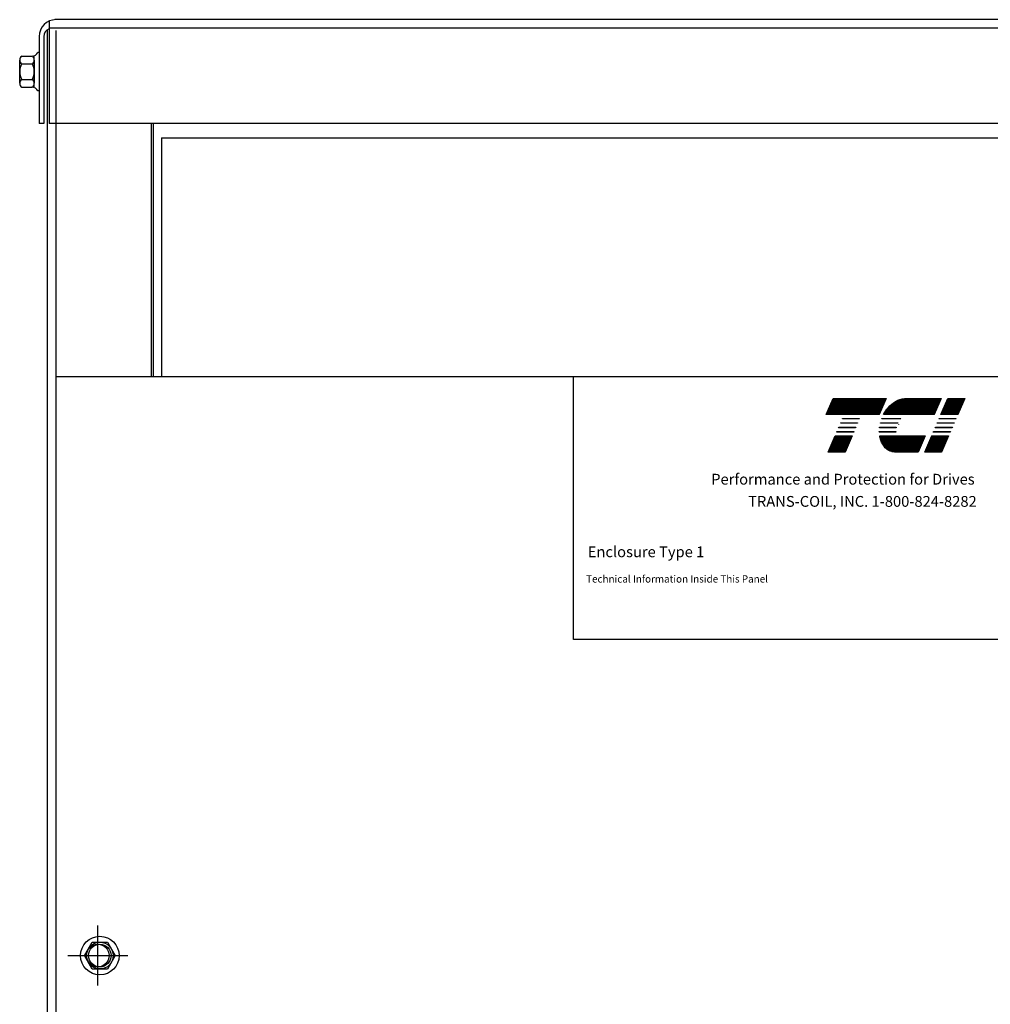
# Model space of a CAD drawing. Extents: x 11 to 162, y 25 to 116.
# Drawn here: x 60 to 72, y 63 to 75 of the extents above; entities that cross this region are included whole.
import ezdxf

# ---------------------------------------------------------------- set-up
doc = ezdxf.new("R2010")
doc.units = 0
doc.header["$LTSCALE"] = 0.75
doc.layers.get('0').update_dxf_attribs({"linetype": 'CONTINUOUS'})
doc.layers.add('BORDER', color=7, linetype='CONTINUOUS')
doc.layers.add('CABINET', color=7, linetype='CONTINUOUS')

# ---------------------------------------------------------------- blocks, each defined once
blk = doc.blocks.new('*X5')
at = {"color": 0}
for p, q in [((5.487, 1.652), (5.8409, 1.652)), ((5.49, 1.659), (5.8439, 1.659)), ((5.493, 1.666), (5.8469, 1.666)), ((5.496, 1.673), (5.8499, 1.673)), ((5.499, 1.68), (5.8529, 1.68)), ((5.46, 1.589), (5.8139, 1.589)), ((5.463, 1.596), (5.8169, 1.596)), ((5.466, 1.603), (5.8199, 1.603)), ((5.469, 1.61), (5.8229, 1.61)), ((5.472, 1.617), (5.8259, 1.617)), ((5.475, 1.624), (5.8289, 1.624)), ((5.478, 1.631), (5.8319, 1.631)), ((5.481, 1.638), (5.8349, 1.638)), ((5.484, 1.645), (5.8379, 1.645)), ((5.454, 1.575), (5.8079, 1.575)), ((5.457, 1.582), (5.8109, 1.582)), ((5.4961, 1.393), (5.6098, 1.393)), ((5.4991, 1.4), (5.6128, 1.4)), ((5.5021, 1.407), (5.6158, 1.407)), ((5.5051, 1.414), (5.6188, 1.414)), ((5.5081, 1.421), (5.6218, 1.421)), ((5.5111, 1.428), (5.6248, 1.428)), ((5.4661, 1.323), (5.5798, 1.323)), ((5.4691, 1.33), (5.5828, 1.33)), ((5.4721, 1.337), (5.5858, 1.337)), ((5.4751, 1.344), (5.5888, 1.344)), ((5.4781, 1.351), (5.5918, 1.351)), ((5.4811, 1.358), (5.5948, 1.358)), ((5.4841, 1.365), (5.5978, 1.365)), ((5.4871, 1.372), (5.6008, 1.372)), ((5.4901, 1.379), (5.6038, 1.379)), ((5.4931, 1.386), (5.6068, 1.386))]:
    blk.add_line(p, q, dxfattribs=at)
blk = doc.blocks.new('*X7')
at = {"color": 0}
for p, q in [((6.2545, 1.652), (6.3682, 1.652)), ((6.2575, 1.659), (6.3712, 1.659)), ((6.2605, 1.666), (6.3742, 1.666)), ((6.2635, 1.673), (6.3772, 1.673)), ((6.2665, 1.68), (6.3802, 1.68)), ((6.2275, 1.589), (6.3412, 1.589)), ((6.2305, 1.596), (6.3442, 1.596)), ((6.2335, 1.603), (6.3472, 1.603)), ((6.2365, 1.61), (6.3502, 1.61)), ((6.2395, 1.617), (6.3532, 1.617)), ((6.2425, 1.624), (6.3562, 1.624)), ((6.2455, 1.631), (6.3592, 1.631)), ((6.2485, 1.638), (6.3622, 1.638)), ((6.2515, 1.645), (6.3652, 1.645)), ((6.2215, 1.575), (6.3352, 1.575)), ((6.2245, 1.582), (6.3382, 1.582)), ((6.1435, 1.393), (6.2572, 1.393)), ((6.1465, 1.4), (6.2602, 1.4)), ((6.1495, 1.407), (6.2632, 1.407)), ((6.1525, 1.414), (6.2662, 1.414)), ((6.1555, 1.421), (6.2692, 1.421)), ((6.1585, 1.428), (6.2722, 1.428)), ((6.1135, 1.323), (6.2272, 1.323)), ((6.1165, 1.33), (6.2302, 1.33)), ((6.1195, 1.337), (6.2332, 1.337)), ((6.1225, 1.344), (6.2362, 1.344)), ((6.1255, 1.351), (6.2392, 1.351)), ((6.1285, 1.358), (6.2422, 1.358)), ((6.1315, 1.365), (6.2452, 1.365)), ((6.1345, 1.372), (6.2482, 1.372)), ((6.1375, 1.379), (6.2512, 1.379)), ((6.1405, 1.386), (6.2542, 1.386))]:
    blk.add_line(p, q, dxfattribs=at)
blk = doc.blocks.new('*X6')
at = {"color": 0}
for p, q in [((5.905, 1.652), (6.21, 1.652)), ((5.9157, 1.659), (6.213, 1.659)), ((5.9285, 1.666), (6.216, 1.666)), ((5.9456, 1.673), (6.219, 1.673)), ((5.9778, 1.68), (6.222, 1.68)), ((5.8466, 1.589), (6.183, 1.589)), ((5.8512, 1.596), (6.186, 1.596)), ((5.8561, 1.603), (6.189, 1.603)), ((5.8613, 1.61), (6.192, 1.61)), ((5.8669, 1.617), (6.195, 1.617)), ((5.873, 1.624), (6.198, 1.624)), ((5.8798, 1.631), (6.201, 1.631)), ((5.8872, 1.638), (6.204, 1.638)), ((5.8956, 1.645), (6.207, 1.645)), ((5.8384, 1.575), (6.177, 1.575)), ((5.8424, 1.582), (6.18, 1.582)), ((5.8102, 1.428), (6.114, 1.428)), ((5.8115, 1.421), (6.111, 1.421)), ((5.813, 1.414), (6.108, 1.414)), ((5.8149, 1.407), (6.105, 1.407)), ((5.8171, 1.4), (6.102, 1.4)), ((5.8198, 1.393), (6.099, 1.393)), ((5.8228, 1.386), (6.096, 1.386)), ((5.8263, 1.379), (6.093, 1.379)), ((5.8303, 1.372), (6.09, 1.372)), ((5.8348, 1.365), (6.087, 1.365)), ((5.8399, 1.358), (6.084, 1.358)), ((5.8459, 1.351), (6.081, 1.351)), ((5.8532, 1.344), (6.078, 1.344)), ((5.8623, 1.337), (6.075, 1.337)), ((5.8742, 1.33), (6.072, 1.33)), ((5.8926, 1.323), (6.069, 1.323))]:
    blk.add_line(p, q, dxfattribs=at)

msp = doc.modelspace()

# ---------------------------------------------------------------- linework, layer by layer
for points in [[(69.856, 70.499), (70.491, 70.499), (70.407, 70.304), (69.772, 70.304)], [(71.353, 70.304), (71.149, 70.304), (71.233, 70.499), (71.437, 70.499)], [(69.965, 70.251), (69.968, 70.258), (70.172, 70.258), (70.169, 70.251)], [(71.126, 70.251), (71.129, 70.258), (71.333, 70.258), (71.33, 70.251)], [(69.898, 70.094), (69.9, 70.1), (70.104, 70.1), (70.102, 70.094)], [(69.92, 70.146), (69.923, 70.153), (70.127, 70.153), (70.124, 70.146)], [(69.943, 70.199), (69.945, 70.205), (70.149, 70.205), (70.147, 70.199)], [(71.059, 70.094), (71.062, 70.1), (71.265, 70.1), (71.263, 70.094)], [(71.081, 70.146), (71.084, 70.153), (71.288, 70.153), (71.285, 70.146)], [(71.104, 70.199), (71.107, 70.205), (71.31, 70.205), (71.308, 70.199)], [(69.794, 69.852), (69.878, 70.048), (70.082, 70.048), (69.998, 69.852)], [(70.955, 69.852), (71.039, 70.048), (71.243, 70.048), (71.159, 69.852)]]:
    msp.add_lwpolyline(points, close=True)
for points in [[(70.732, 70.499), (71.153, 70.499), (71.069, 70.304), (70.461, 70.304, -0.054429), (70.517, 70.387, -0.084542), (70.606, 70.463, -0.106399), (70.713, 70.498, -0.027585)], [(70.438, 70.251, -0.003726), (70.44, 70.258), (70.667, 70.258, 0.007822), (70.662, 70.251)], [(70.41, 70.094, -0.004589), (70.409, 70.1), (70.608, 70.1, 0.010595), (70.608, 70.094)], [(70.412, 70.146, -0.00463), (70.413, 70.153), (70.614, 70.153, 0.006268), (70.613, 70.146)], [(70.63, 70.199), (70.422, 70.199, -0.003588), (70.423, 70.205), (70.633, 70.205, 0.006746)], [(70.609, 69.852, -0.10157), (70.538, 69.866, -0.129518), (70.466, 69.923, -0.106399), (70.418, 70.024, -0.017101), (70.414, 70.048), (70.959, 70.048), (70.875, 69.852)]]:
    msp.add_lwpolyline(points, format="xyb", close=True)
msp.add_arc((70.87, 70.09), 0.25, 156.8014, 157.4789)
at = {"layer": 'BORDER', "color": 7}
msp.add_lwpolyline([(66.731, 70.763), (74.282, 70.763), (74.282, 67.601), (66.731, 67.601)], close=True, dxfattribs=at)
at = {"layer": 'CABINET'}
for p, q in [((60.427, 75.035), (60.427, 73.803)), ((80.53, 75.053), (60.494, 75.053)), ((60.306, 74.849), (60.306, 73.803)), ((60.364, 74.849), (60.364, 73.803)), ((60.402, 74.922), (60.402, 53.132)), ((80.53, 74.949), (60.427, 74.949)), ((60.506, 74.922), (60.506, 53.132)), ((60.098, 74.614), (60.219, 74.614)), ((60.249, 74.237), (60.249, 74.618)), ((60.306, 74.66), (60.291, 74.66)), ((60.306, 74.66), (60.306, 74.196)), ((60.073, 74.288), (60.073, 74.567)), ((60.098, 74.521), (60.224, 74.521)), ((60.249, 74.567), (60.249, 74.288)), ((60.098, 74.335), (60.224, 74.335)), ((60.098, 74.242), (60.219, 74.242)), ((60.306, 74.196), (60.291, 74.196)), ((60.364, 73.803), (60.306, 73.803)), ((80.615, 73.803), (60.427, 73.803)), ((61.652, 73.803), (61.652, 70.763)), ((61.677, 73.803), (61.677, 70.763)), ((61.777, 73.633), (79.235, 73.633)), ((61.777, 73.633), (61.777, 70.763)), ((60.508, 70.763), (60.508, 56.552)), ((60.508, 70.763), (80.506, 70.763)), ((61.012, 63.438), (61.012, 64.158)), ((60.851, 63.798), (60.944, 63.959)), ((60.851, 63.798), (60.944, 63.959)), ((60.944, 63.959), (61.13, 63.959)), ((60.944, 63.959), (61.13, 63.959)), ((61.13, 63.959), (61.223, 63.798)), ((61.13, 63.959), (61.223, 63.798)), ((60.652, 63.798), (61.372, 63.798)), ((60.944, 63.636), (60.851, 63.798)), ((60.944, 63.636), (60.851, 63.798)), ((61.223, 63.798), (61.13, 63.636)), ((61.223, 63.798), (61.13, 63.636)), ((61.13, 63.636), (60.944, 63.636)), ((61.13, 63.636), (60.944, 63.636))]:
    msp.add_line(p, q, dxfattribs=at)
for centre, radius in [((61.037, 63.798), 0.232), ((61.037, 63.798), 0.161), ((61.037, 63.798), 0.161), ((61.012, 63.798), 0.136), ((61.037, 63.798), 0.136)]:
    msp.add_circle(centre, radius, dxfattribs=at)
for centre, radius, start, end in [((60.51, 74.849), 0.204, 90, 180), ((60.464, 74.849), 0.1, 112.1029, 180), ((60.129, 74.567), 0.0559, 123.6264, 236.3736), ((60.219, 74.694), 0.0806, 270, 334.4573), ((60.193, 74.567), 0.0559, 303.6264, 56.3736), ((60.259, 74.428), 0.186, 150, 210), ((60.063, 74.428), 0.186, 330, 30), ((60.129, 74.288), 0.0559, 123.6264, 236.3736), ((60.219, 74.161), 0.0806, 25.5427, 90), ((60.193, 74.288), 0.0559, 303.6264, 56.3736)]:
    msp.add_arc(centre, radius, start, end, dxfattribs=at)

# ---------------------------------------------------------------- block references
at = {"xscale": 1.793430411246674, "yscale": 1.793430411246689, "zscale": 1.793430411246677}
for name in ['*X5', '*X6', '*X7']:
    msp.add_blockref(name, (59.994, 67.486), dxfattribs=at)

# ---------------------------------------------------------------- texts
at = {"layer": 'BORDER', "color": 7}
for s, height, p in [('Performance and Protection for Drives', 0.12977, (68.388, 69.462)), ('TRANS-COIL, INC. 1-800-824-8282', 0.12977, (68.832, 69.195)), ('Enclosure Type 1', 0.12977, (66.904, 68.589)), ('Technical Information Inside This Panel', 0.08711, (66.884, 68.284))]:
    msp.add_text(s, height=height, dxfattribs=at).set_placement(p)

doc.saveas('drawing.dxf')
